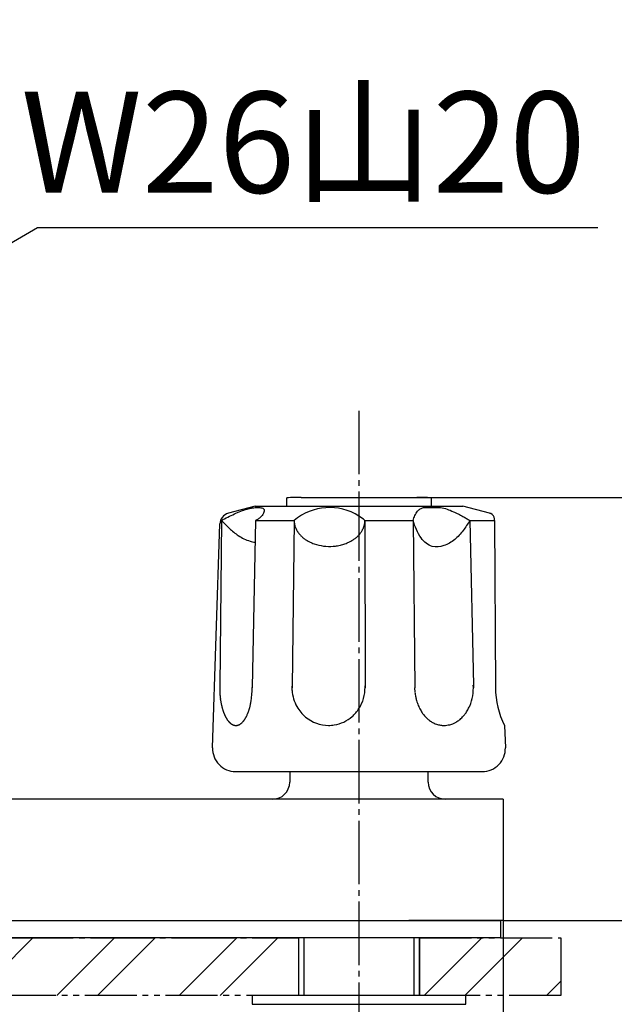
# Model space of a CAD drawing. Units: millimetres. Extents: x 0 to 1065, y 0 to 1485.
# Drawn here: x 313 to 416, y 403 to 574 of the extents above; entities that cross this region are included whole.
import ezdxf

# ---------------------------------------------------------------- set-up
doc = ezdxf.new("R2010")
doc.units = ezdxf.units.MM
for name, pattern in [('CENTER_DASH_DASH', [14, 9, -1, 1, -1, 1, -1]), ('DASH_CENTER', [14, 11, -1, 1, -1]), ('PHANTOM', [13, 10, -1, 0, -1, 0, -1])]:
    doc.linetypes.add(name, pattern=pattern)
doc.layers.add('1', color=7, linetype='Continuous')
doc.styles.add('CONVERTER_11', font='MS Mincho.ttf', dxfattribs={"width": 0.89})
doc.styles.add('CONVERTER_12', font='txt.shx', dxfattribs={"width": 0.9})
doc.dimstyles.new('ME10_DIM_16', dxfattribs={"dimtxt": 17.5, "dimasz": 17.5, "dimexe": 5, "dimexo": 0, "dimgap": 5, "dimtad": 1, "dimdsep": 46, "dimtxsty": 'CONVERTER_12', "dimsah": 1, "dimcen": 0.09, "dimclrd": 2, "dimclre": 2, "dimclrt": 7, "dimadec": 0, "dimazin": 0, "dimtfac": 1, "dimtdec": 4, "dimtix": 1, "dimtmove": 0, "dimatfit": 3, "dimfxl": 1, "dimtolj": 1, "dimtzin": 0, "dimarcsym": 0})
doc.dimstyles.new('ME10_DIM_17', dxfattribs={"dimtxt": 17.5, "dimasz": 17.5, "dimexe": 5, "dimexo": 0, "dimgap": 5, "dimtad": 1, "dimdsep": 46, "dimtxsty": 'CONVERTER_11', "dimsah": 1, "dimcen": 0.09, "dimclrd": 2, "dimclre": 2, "dimclrt": 7, "dimadec": 0, "dimazin": 0, "dimtfac": 1, "dimtdec": 4, "dimtix": 1, "dimtmove": 0, "dimatfit": 3, "dimfxl": 1, "dimtolj": 1, "dimtzin": 0, "dimarcsym": 0})
doc.dimstyles.new('ME10_DIM_18', dxfattribs={"dimtxt": 17.5, "dimasz": 17.5, "dimexe": 5, "dimexo": 0, "dimgap": 5, "dimtad": 1, "dimdsep": 46, "dimtxsty": 'CONVERTER_12', "dimsah": 1, "dimcen": 0.09, "dimclrd": 2, "dimclre": 2, "dimclrt": 7, "dimadec": 0, "dimazin": 0, "dimtfac": 1, "dimtdec": 4, "dimtix": 1, "dimtmove": 0, "dimatfit": 3, "dimfxl": 1, "dimtolj": 1, "dimtzin": 0, "dimarcsym": 0})
doc.dimstyles.new('ME10_DIM_22', dxfattribs={"dimtxt": 17.5, "dimasz": 17.5, "dimexe": 5, "dimexo": 0, "dimgap": 5, "dimtad": 1, "dimdsep": 46, "dimtxsty": 'CONVERTER_12', "dimsah": 1, "dimcen": 0.09, "dimclrd": 2, "dimclre": 2, "dimclrt": 7, "dimadec": 0, "dimazin": 0, "dimtfac": 1, "dimtdec": 4, "dimtix": 1, "dimtmove": 0, "dimatfit": 3, "dimfxl": 1, "dimtolj": 1, "dimtzin": 0, "dimarcsym": 0})
doc.dimstyles.get("Standard").update_dxf_attribs({"dimtxt": 0.18, "dimasz": 0.18, "dimexe": 0.18, "dimexo": 0.0625, "dimgap": 0.09, "dimtad": 0, "dimtih": 1, "dimtoh": 1, "dimdec": 4, "dimzin": 0, "dimdsep": 46, "dimtxsty": 'Standard', "dimcen": 0.09, "dimadec": 0, "dimazin": 0, "dimtfac": 1, "dimtdec": 4, "dimtofl": 0, "dimtmove": 0, "dimatfit": 3, "dimfxl": 1, "dimtolj": 1, "dimtzin": 0, "dimarcsym": 0})
pattern_1 = [(45, (0, 0), (-21.2132, 2e-15), []), (45, (3.536, -3.536), (-21.2132, 2e-15), [])]

# ---------------------------------------------------------------- blocks, each defined once
blk = doc.blocks.new('SK7100-0', base_point=(195.5, 1658.5))
at = {"color": 7, "linetype": 'Continuous'}
for p, q in [((360, 443.3), (360, 441.5)), ((384, 441.5), (384, 443.3))]:
    blk.add_line(p, q, dxfattribs=at)
for centre, start, end in [((357, 441.5), 270, 0), ((387, 441.5), 180, 270)]:
    blk.add_arc(centre, 3, start, end, dxfattribs=at)
at = {"layer": '1', "color": 7, "linetype": 'Continuous'}
for p, q in [((330.3, 438.5), (261.45, 438.5)), ((357, 438.5), (330.3, 438.5)), ((387, 438.5), (357, 438.5)), ((397, 438.5), (387, 438.5)), ((397, 438.5), (397, 417.5)), ((231.32, 417.5), (363.35, 417.5)), ((397, 417.5), (380.65, 417.5))]:
    blk.add_line(p, q, dxfattribs=at)
blk = doc.blocks.new('98-134A', base_point=(479.5, 175))
at = {"layer": '1', "color": 7, "linetype": 'Continuous'}
for p, q in [((232.5, 417.5), (396.5, 417.5)), ((396.5, 417.5), (396.5, 414.5)), ((396.5, 414.5), (232.5, 414.5))]:
    blk.add_line(p, q, dxfattribs=at)
blk = doc.blocks.new('81-8-MW2__11', base_point=(337.98, 1676.68))
at = {"layer": '1', "color": 7, "linetype": 'Continuous'}
for p, q in [((354, 489.3), (349.38, 488.06)), ((354, 489.3), (390, 489.3)), ((394.62, 488.06), (390, 489.3)), ((346.63, 447.43), (347.9, 486.2)), ((348.16, 486.8), (347.87, 458.09)), ((354.08, 486.8), (353.5, 457.86)), ((354.08, 486.8), (360.77, 486.8)), ((360.77, 486.75), (360.41, 457.99)), ((360.77, 486.8), (360.77, 486.8)), ((360.77, 486.8), (360.77, 486.75)), ((373.03, 486.8), (381.38, 486.8)), ((373.03, 486.8), (373.06, 457.9)), ((381.38, 486.8), (381.68, 457.83)), ((391.21, 486.8), (395.48, 486.8)), ((391.21, 486.8), (391.82, 458.3)), ((395.48, 486.8), (395.48, 487.07)), ((395.48, 486.8), (395.66, 457.83)), ((347.87, 458.09), (347.87, 457.86)), ((347.87, 457.86), (347.87, 457.83)), ((353.5, 457.86), (353.5, 457.83)), ((360.41, 457.99), (360.41, 458.08)), ((360.41, 457.99), (360.41, 457.83)), ((360.42, 457.38), (360.41, 457.99)), ((373.06, 457.9), (373.06, 457.83)), ((381.72, 457.04), (381.68, 457.83)), ((391.82, 458.3), (391.83, 457.83)), ((397.24, 451.3), (397.37, 447.43)), ((350.63, 443.3), (393.37, 443.3))]:
    blk.add_line(p, q, dxfattribs=at)
for centre, radius, start, end in [((349.9, 486.13), 2, 105, 178.1323), ((366.9, 479.51), 9.53, 57.629, 130.0437), ((394.1, 486.13), 2, 68.0884, 75), ((394.48, 487.06), 1, 0.3648, 68.0884), ((363.9, 486.83), 3.13, 180.5008, 181.4608), ((363.9, 486.83), 3.13, 181.4608, 183.385), ((364.51, 486.87), 3.74, 183.385, 194.2833), ((366.9, 479.51), 9.53, 49.9563, 57.629), ((369.6, 486.82), 3.43, 341.1207, 351.7991), ((369.72, 486.8), 3.31, 351.7991, 359.9959), ((363.51, 486.61), 2.71, 194.2833, 199.4122), ((365.87, 487.44), 5.22, 199.4122, 202.0754), ((363.86, 486.63), 3.04, 202.0754, 208.236), ((366.3, 487.94), 5.81, 208.236, 210.7296), ((363.96, 486.55), 3.09, 210.7296, 215.4239), ((366.88, 488.63), 6.68, 215.4239, 217.5955), ((364.24, 486.59), 3.34, 217.5955, 222.1654), ((367.36, 489.42), 7.56, 222.1654, 224.1879), ((368.34, 487.64), 4.95, 317.7363, 318.3676), ((368.78, 487.25), 4.36, 318.3676, 321.8715), ((368.68, 487.32), 4.48, 321.8715, 325.109), ((369.08, 487.04), 4, 325.109, 328.7374), ((369.01, 487.08), 4.07, 328.7374, 332.297), ((369.37, 486.9), 3.68, 332.297, 337.3917), ((369.32, 486.92), 3.73, 337.3917, 341.1207), ((364.53, 486.66), 3.6, 224.1879, 228.434), ((367.89, 490.45), 8.67, 228.434, 230.2619), ((364.85, 486.8), 3.91, 230.2619, 234.384), ((368.43, 491.79), 10.06, 234.384, 235.9873), ((365.15, 486.94), 4.2, 235.9873, 239.8885), ((368.73, 493.11), 11.33, 239.8885, 241.3826), ((365.45, 487.1), 4.49, 241.3826, 245.1539), ((369.1, 494.97), 13.16, 245.1539, 246.4402), ((365.92, 487.69), 5.22, 246.4402, 250.9406), ((366.92, 490.57), 8.26, 250.9406, 274.3303), ((367.09, 489.7), 7.38, 283.3323, 286.5566), ((366.99, 490.04), 7.73, 286.5566, 289.5923), ((367.29, 489.2), 6.84, 289.5923, 293.0268), ((367.15, 489.53), 7.2, 293.0268, 295.379), ((367.55, 488.68), 6.26, 295.379, 298.0844), ((367.38, 488.99), 6.61, 298.0844, 300.6444), ((367.81, 488.28), 5.78, 300.6444, 303.4798), ((367.66, 488.5), 6.04, 303.4798, 306.1489), ((368.12, 487.88), 5.28, 306.1489, 309.2051), ((367.99, 488.03), 5.48, 309.2051, 312.0989), ((368.44, 487.53), 4.81, 312.0989, 315.2791), ((368.34, 487.64), 4.95, 315.2791, 317.7363), ((366.94, 490.29), 7.99, 274.3303, 279.6566), ((366.9, 490.5), 8.2, 279.6566, 283.3323), ((362.75, 457.82), 14.88, 178.9553, 179.8654), ((362.75, 457.82), 14.88, 179.8654, 182.1446), ((362.61, 457.82), 14.74, 182.1446, 184.7806), ((338.86, 457.83), 14.63, 350.8286, 0.1175), ((366.99, 457.79), 6.58, 183.6332, 209.3698), ((366.41, 457.83), 6.65, 327.1762, 0.665), ((366.41, 457.83), 6.65, 0.665, 2.9872), ((383.9, 457.79), 7.93, 336.7987, 3.6536), ((409.34, 457.68), 13.68, 179.3659, 207.7994), ((362.18, 457.78), 14.31, 184.7806, 186.1102), ((361.63, 457.72), 13.76, 186.1102, 187.4926), ((361.26, 457.67), 13.39, 187.4926, 188.9136), ((360.69, 457.58), 12.81, 188.9136, 189.8553), ((360.34, 457.52), 12.45, 189.8553, 190.8238), ((344.63, 456.9), 8.79, 349.4568, 350.8286), ((390.04, 457.83), 8.37, 185.4765, 190.8925), ((389.53, 457.74), 7.84, 190.8925, 195.821), ((389.58, 457.75), 7.89, 195.821, 199.01), ((359.76, 457.41), 11.86, 190.8238, 191.8407), ((359.45, 457.35), 11.55, 191.8407, 192.8852), ((358.95, 457.23), 11.03, 192.8852, 193.9786), ((358.59, 457.14), 10.67, 193.9786, 195.0253), ((357.85, 456.95), 9.9, 195.0253, 196.1529), ((357.49, 456.84), 9.52, 196.1529, 197.3253), ((356.9, 456.65), 8.9, 197.3253, 198.5796), ((356.6, 456.56), 8.59, 198.5796, 199.8793), ((356.01, 456.34), 7.96, 199.8793, 200.5107), ((341.22, 457.84), 12.36, 339.7118, 340.5702), ((346.65, 455.92), 6.59, 340.5702, 342.2639), ((339.58, 458.18), 14.02, 342.2639, 343.0604), ((346.17, 456.17), 7.13, 343.0604, 344.6271), ((336.99, 458.7), 16.66, 344.6271, 345.2974), ((345.53, 456.46), 7.83, 345.2974, 346.7813), ((335.14, 458.9), 18.49, 346.7813, 347.4334), ((345.06, 456.69), 8.33, 347.4334, 348.8809), ((332.69, 459.12), 20.94, 348.8809, 349.4568), ((367.01, 457.81), 6.61, 209.3698, 229.851), ((366.41, 457.83), 6.65, 311.3173, 327.1762), ((389.02, 457.56), 7.3, 199.01, 202.4569), ((389.07, 457.58), 7.35, 202.4569, 205.8249), ((388.53, 457.32), 6.75, 205.8249, 209.4302), ((388.49, 457.3), 6.71, 209.4302, 213.0567), ((388, 456.98), 6.13, 213.0567, 215.9184), ((385.1, 457.25), 6.62, 324.1868, 326.8382), ((385.33, 457.11), 6.35, 326.8382, 330.675), ((384.53, 457.55), 7.26, 330.675, 333.1897), ((384.94, 457.35), 6.8, 333.1897, 336.7987), ((356.08, 456.37), 8.04, 200.5107, 201.136), ((355.46, 456.13), 7.37, 201.136, 201.8179), ((355.52, 456.15), 7.43, 201.8179, 202.4939), ((354.99, 455.93), 6.86, 202.4939, 203.2268), ((355.03, 455.95), 6.91, 203.2268, 203.9541), ((354.58, 455.75), 6.42, 203.9541, 205.5202), ((354.25, 455.59), 6.04, 205.5202, 207.184), ((353.86, 455.39), 5.61, 207.184, 207.9686), ((353.77, 455.35), 5.51, 207.9686, 208.7669), ((353.4, 455.14), 5.08, 208.7669, 209.6322), ((353.33, 455.1), 5, 209.6322, 210.512), ((353.02, 454.92), 4.64, 210.512, 211.4593), ((352.96, 454.88), 4.57, 211.4593, 212.4217), ((352.7, 454.72), 4.27, 212.4217, 213.452), ((352.65, 454.68), 4.21, 213.452, 214.4977), ((352.43, 454.53), 3.94, 214.4977, 216.7328), ((352.15, 454.32), 3.59, 216.7328, 217.7814), ((352.12, 454.3), 3.55, 217.7814, 218.842), ((351.85, 454.09), 3.21, 218.842, 220.0146), ((351.82, 454.06), 3.17, 220.0146, 221.2012), ((351.62, 453.88), 2.89, 221.2012, 222.5013), ((351.59, 453.86), 2.86, 222.5013, 223.8167), ((348.95, 454.63), 3.99, 316.37, 317.3121), ((350.23, 453.45), 2.25, 317.3121, 318.9855), ((348.43, 455.01), 4.63, 318.9855, 319.7987), ((350.11, 453.59), 2.43, 319.7987, 321.3446), ((347.73, 455.49), 5.47, 321.3446, 322.032), ((349.96, 453.75), 2.65, 322.032, 323.4538), ((347.32, 455.71), 5.94, 323.4538, 324.1946), ((349.76, 453.95), 2.93, 324.1946, 325.6963), ((346.65, 456.07), 6.69, 325.6963, 326.3539), ((349.64, 454.08), 3.1, 326.3539, 327.7724), ((345.79, 456.51), 7.66, 327.7724, 328.3467), ((349.5, 454.22), 3.29, 328.3467, 329.6821), ((344.62, 457.08), 8.94, 329.6821, 330.1738), ((349.34, 454.37), 3.51, 330.1738, 331.4271), ((343.01, 457.82), 10.72, 331.4271, 331.8374), ((349.15, 454.53), 3.75, 331.8374, 333.01), ((342.37, 457.98), 11.36, 333.01, 333.4526), ((348.11, 455.12), 4.95, 333.4526, 335.484), ((339.14, 459.21), 14.81, 335.484, 335.8234), ((348.73, 454.9), 4.29, 335.8234, 336.9957), ((336.61, 460.05), 17.45, 336.9957, 337.2836), ((348.58, 455.04), 4.48, 337.2836, 338.4046), ((333.02, 461.2), 21.21, 338.4046, 338.6415), ((348.4, 455.18), 4.7, 338.6415, 339.7118), ((366.74, 457.48), 6.18, 229.851, 269.9974), ((366.76, 457.43), 6.12, 279.0587, 311.3173), ((388.11, 457.05), 6.26, 215.9184, 218.7202), ((387.67, 456.71), 5.7, 218.7202, 222.8208), ((387.6, 456.64), 5.6, 222.8208, 226.8177), ((387.27, 456.29), 5.13, 226.8177, 230.0925), ((387.3, 456.32), 5.17, 230.0925, 233.3393), ((387.06, 455.99), 4.76, 233.3393, 237.852), ((387.04, 455.96), 4.72, 237.852, 241.2617), ((386.61, 455.72), 4.44, 298.632, 302.2543), ((386.32, 456.19), 4.99, 302.2543, 306.5544), ((386.4, 456.07), 4.85, 306.5544, 310.0138), ((386.02, 456.52), 5.44, 310.0138, 314.1287), ((386.03, 456.52), 5.43, 314.1287, 318.2969), ((385.53, 456.96), 6.09, 318.2969, 321.1746), ((385.74, 456.79), 5.82, 321.1746, 324.1868), ((351.43, 453.7), 2.63, 223.8167, 225.2466), ((351.41, 453.68), 2.6, 225.2466, 226.6923), ((351.28, 453.54), 2.41, 226.6923, 228.2522), ((351.26, 453.52), 2.39, 228.2522, 229.827), ((351.15, 453.39), 2.21, 229.827, 231.2769), ((351.12, 453.35), 2.17, 231.2769, 232.759), ((351.02, 453.22), 2, 232.759, 234.3671), ((350.99, 453.18), 1.95, 234.3671, 236.013), ((350.91, 453.06), 1.81, 236.013, 237.7899), ((350.88, 453.02), 1.76, 237.7899, 239.6091), ((350.82, 452.92), 1.64, 239.6091, 241.5629), ((350.81, 452.89), 1.61, 241.5629, 243.5613), ((350.76, 452.79), 1.5, 243.5613, 245.6951), ((350.75, 452.77), 1.48, 245.6951, 247.8726), ((350.72, 452.71), 1.41, 247.8726, 251.9573), ((350.71, 452.68), 1.38, 251.9573, 256.1369), ((350.7, 452.61), 1.31, 256.1369, 260.5426), ((350.69, 452.56), 1.26, 260.5426, 265.1202), ((350.68, 452.48), 1.18, 265.1202, 269.9891), ((350.68, 452.61), 1.31, 270.1386, 272.3281), ((350.69, 452.45), 1.14, 272.3281, 277.3472), ((350.66, 452.67), 1.37, 277.3472, 281.5358), ((350.68, 452.56), 1.26, 281.5358, 286.1225), ((350.61, 452.8), 1.5, 286.1225, 289.9504), ((350.67, 452.65), 1.34, 289.9504, 294.4847), ((350.47, 453.07), 1.81, 294.4847, 296.2589), ((350.67, 452.67), 1.36, 296.2589, 298.6169), ((350.36, 453.24), 2.01, 298.6169, 300.211), ((350.63, 452.77), 1.47, 300.211, 302.3899), ((350.21, 453.44), 2.27, 302.3899, 303.8072), ((350.57, 452.89), 1.6, 303.8072, 305.8128), ((350.01, 453.68), 2.57, 305.8128, 307.0611), ((350.51, 453.02), 1.74, 307.0611, 308.903), ((349.75, 453.95), 2.95, 308.903, 309.9931), ((350.26, 453.34), 2.15, 309.9931, 313.4944), ((349.33, 454.33), 3.51, 313.4944, 314.5667), ((350.33, 453.31), 2.09, 314.5667, 316.37), ((366.71, 457.75), 6.45, 270.2289, 279.0587), ((386.88, 455.68), 4.39, 241.2617, 244.9245), ((386.86, 455.64), 4.36, 244.9245, 250.8761), ((386.77, 455.38), 4.08, 250.8761, 260.979), ((386.75, 455.25), 3.95, 260.979, 269.9965), ((386.75, 455.27), 3.96, 269.9965, 284.1455), ((386.68, 455.55), 4.26, 284.1455, 289.0176), ((386.7, 455.5), 4.21, 289.0176, 295.1818), ((386.5, 455.92), 4.66, 295.1818, 298.632), ((350.63, 447.3), 4, 178.1323, 270), ((393.37, 447.3), 4, 270, 1.8677)]:
    blk.add_arc(centre, radius, start, end, dxfattribs=at)
for points, knots in [([(348.16, 486.8), (348.91, 487.19), (350.36, 487.95), (352.12, 488.67), (353.4, 488.97), (354.21, 489.04), (354.92, 489.07), (355.73, 488.79), (355.47, 487.94), (355.05, 487.43), (354.54, 487.03), (354.23, 486.88), (354.08, 486.8)], [0, 0, 0, 0, 2.526811, 4.916224, 5.65699, 6.487595, 7.308171, 7.912933, 8.573411, 9.449107, 9.992043, 10.491521, 10.491521, 10.491521, 10.491521]), ([(381.38, 486.8), (381.47, 487.09), (381.66, 487.65), (382.06, 488.36), (382.6, 488.83), (383.14, 489.06), (383.68, 489.07), (384.33, 489.01), (385.14, 489.05), (386.18, 489.08), (387.28, 488.8), (388.29, 488.36), (389.21, 487.93), (389.95, 487.54), (390.62, 487.16), (391.01, 486.92), (391.21, 486.8)], [0, 0, 0, 0, 0.901496, 1.787678, 2.405718, 3.011353, 3.501187, 4.001527, 4.976472, 5.937127, 7.117764, 8.320231, 9.244308, 10.162224, 10.848662, 11.536595, 11.536595, 11.536595, 11.536595]), ([(348.16, 486.8), (348.62, 486.33), (349.54, 485.4), (350.85, 484.32), (352.06, 483.61), (352.91, 483.27), (353.56, 483.11), (353.85, 483.05), (354, 483.02)], [0, 0, 0, 0, 1.971401, 3.933742, 5.060587, 6.183054, 6.632348, 7.082273, 7.082273, 7.082273, 7.082273]), ([(391.21, 486.8), (390.84, 486.21), (390.1, 485.01), (388.64, 483.43), (386.83, 482.32), (384.92, 482.07), (383.58, 482.83), (382.63, 483.84), (381.9, 485.21), (381.55, 486.27), (381.38, 486.8)], [0, 0, 0, 0, 2.086347, 4.221283, 6.388358, 8.392896, 9.599895, 10.853303, 12.53016, 14.204272, 14.204272, 14.204272, 14.204272])]:
    blk.add_open_spline(points, degree=3, knots=knots, dxfattribs=at)
blk = doc.blocks.new('81-8-2MW2C__12', base_point=(158.74, 3473.46))
at = {"layer": '1'}
blk.add_blockref('81-8-MW2__11', (337.98, 1676.68), dxfattribs=at)
blk = doc.blocks.new('V872FE__16', base_point=(373.14, 136.04))
at = {"layer": '1', "color": 2, "linetype": 'DASH_CENTER'}
blk.add_line((372, 490.8), (372, 291.5), dxfattribs=at)
blk = doc.blocks.new('92-53A__22', base_point=(72.21, 219.31))
at = {"layer": '1', "color": 7, "linetype": 'Continuous'}
for p, q in [((353.5, 404.5), (353.5, 403)), ((390.5, 404.5), (353.5, 404.5)), ((390.5, 403), (390.5, 404.5)), ((353.5, 403), (390.5, 403))]:
    blk.add_line(p, q, dxfattribs=at)
blk = doc.blocks.new('01-18A__27', base_point=(264.26, 249.61))
at = {"layer": '1', "color": 7, "linetype": 'Continuous'}
for p, q in [((361.5, 414.5), (361.5, 404.5)), ((382.5, 404.5), (382.5, 414.5))]:
    blk.add_line(p, q, dxfattribs=at)
at = {"layer": '1', "color": 2, "linetype": 'Continuous'}
for p, q in [((362.5, 404.5), (362.5, 414.5)), ((381.5, 414.5), (381.5, 404.5))]:
    blk.add_line(p, q, dxfattribs=at)
blk = doc.blocks.new('84-34-BK', base_point=(450.47, 1808.42))
at = {"layer": '1', "color": 7, "linetype": 'Continuous'}
for p, q in [((359.5, 489.3), (359.5, 490.73)), ((362, 490.8), (372, 490.8)), ((372, 490.8), (382, 490.8)), ((384.5, 490.73), (384.5, 489.3)), ((359.5, 489.3), (384.5, 489.3))]:
    blk.add_line(p, q, dxfattribs=at)
for start, end in [(91.4325, 91.7908), (88.2092, 88.5675)]:
    blk.add_arc((372, 90.93), 400, start, end, dxfattribs=at)
blk = doc.blocks.new('84-34X-LB9-MW2', base_point=(-33.04, 3776.78))
blk.add_blockref('84-34-BK', (450.47, 1808.42))
blk = doc.blocks.new('*D68')
at = {"layer": '1', "color": 2, "linetype": 'Continuous'}
for p, q in [((397, 417.5), (434.21, 417.5)), ((429.21, 313.5), (429.21, 417.5)), ((385.85, 313.5), (386.29, 313.5)), ((391.49, 313.5), (434.21, 313.5))]:
    blk.add_line(p, q, dxfattribs=at)
at = {"layer": '1', "color": 2}
for points in [[(431.52, 400), (426.91, 400), (429.21, 417.5)], [(426.91, 331), (431.52, 331), (429.21, 313.5)]]:
    blk.add_solid(points, dxfattribs=at)
at = {"layer": '1', "color": 7, "insert": (424.21, 348.04), "char_height": 17.5, "attachment_point": 7, "rotation": 90, "line_spacing_factor": 0.60024, "style": 'CONVERTER_12'}
blk.add_mtext('104', dxfattribs=at)
blk = doc.blocks.new('*D69')
at = {"layer": '1', "color": 2, "linetype": 'Continuous'}
for p, q in [((457, 599.48), (457, 490.8)), ((372, 490.8), (462, 490.8)), ((457, 490.8), (457, 417.5)), ((397, 417.5), (462, 417.5))]:
    blk.add_line(p, q, dxfattribs=at)
at = {"layer": '1', "color": 2}
for points in [[(459.3, 473.3), (454.7, 473.3), (457, 490.8)], [(454.7, 435), (459.3, 435), (457, 417.5)]]:
    blk.add_solid(points, dxfattribs=at)
at = {"layer": '1', "color": 7, "insert": (452, 504.98), "char_height": 17.5, "attachment_point": 7, "rotation": 90, "line_spacing_factor": 0.454545, "style": 'CONVERTER_11'}
blk.add_mtext('74リフト5', dxfattribs=at)
blk = doc.blocks.new('*D70')
at = {"layer": '1', "color": 2, "linetype": 'Continuous'}
for p, q in [((199, 456.6), (199, 211.5)), ((397, 417.5), (397, 211.5)), ((199, 216.5), (397, 216.5))]:
    blk.add_line(p, q, dxfattribs=at)
at = {"layer": '1', "color": 2}
for points in [[(216.5, 218.8), (216.5, 214.19), (199, 216.5)], [(379.5, 214.19), (379.5, 218.8), (397, 216.5)]]:
    blk.add_solid(points, dxfattribs=at)
at = {"layer": '1', "color": 7, "insert": (269.99, 221.5), "char_height": 17.5, "attachment_point": 7, "rotation": 0.0001, "line_spacing_factor": 0.60024, "style": 'CONVERTER_12'}
blk.add_mtext('198', dxfattribs=at)
blk = doc.blocks.new('*D74')
at = {"layer": '1', "color": 2, "linetype": 'Continuous'}
for p, q in [((397, 417.5), (462, 417.5)), ((457, 417.5), (457, 306.5)), ((384, 306.5), (462, 306.5))]:
    blk.add_line(p, q, dxfattribs=at)
at = {"layer": '1', "color": 2}
for points in [[(459.3, 400), (454.7, 400), (457, 417.5)], [(454.7, 324), (459.3, 324), (457, 306.5)]]:
    blk.add_solid(points, dxfattribs=at)
at = {"layer": '1', "color": 7, "insert": (452, 348.24), "char_height": 17.5, "attachment_point": 7, "rotation": 90, "line_spacing_factor": 0.60024, "style": 'CONVERTER_12'}
blk.add_mtext('111', dxfattribs=at)

msp = doc.modelspace()

# ---------------------------------------------------------------- hatches: boundary and pattern name
at = {"layer": '1', "linetype": 'Continuous'}
h = msp.add_hatch(dxfattribs=at)
h.set_pattern_fill('CUSTOM17', color=4, scale=5, angle=45, pattern_type=2)
h.set_pattern_definition(pattern_1)
h.paths.add_polyline_path([(361.5, 414.5), (361.5, 404.498), (297.5, 404.498), (297.5, 414.5)])
h = msp.add_hatch(dxfattribs=at)
h.set_pattern_fill('CUSTOM16', color=4, scale=5, angle=45, pattern_type=2)
h.set_pattern_definition(pattern_1)
h.paths.add_polyline_path([(407, 414.5), (407, 404.498), (382.5, 404.498), (382.5, 414.5)])

# ---------------------------------------------------------------- linework, layer by layer
at = {"layer": '1', "color": 2, "linetype": 'DASH_CENTER'}
for p, q in [((372, 505.802), (372, 490.802)), ((297.5, 414.5), (361.5, 414.5))]:
    msp.add_line(p, q, dxfattribs=at)
at = {"layer": '1', "color": 4, "linetype": 'PHANTOM'}
for p, q in [((361.5, 414.5), (361.5, 404.498)), ((382.5, 414.5), (382.5, 404.498)), ((407, 414.5), (407, 404.498))]:
    msp.add_line(p, q, dxfattribs=at)
at = {"layer": '1', "color": 2, "linetype": 'CENTER_DASH_DASH'}
for p, q in [((382.5, 414.5), (407, 414.5)), ((361.5, 404.498), (297.5, 404.498)), ((407, 404.498), (382.5, 404.498))]:
    msp.add_line(p, q, dxfattribs=at)

# ---------------------------------------------------------------- block references
for name, p in [('01-18A__27', (264.263, 249.609)), ('92-53A__22', (72.211, 219.314))]:
    msp.add_blockref(name, p)
at = {"layer": '1'}
for name, p in [('SK7100-0', (195.5, 1658.5)), ('81-8-2MW2C__12', (158.739, 3473.458)), ('84-34X-LB9-MW2', (-33.038, 3776.78)), ('V872FE__16', (373.145, 136.036)), ('98-134A', (479.5, 174.998))]:
    msp.add_blockref(name, p, dxfattribs=at)

# ---------------------------------------------------------------- texts
at = {"layer": '1', "color": 7, "insert": (362.371, 550.041), "char_height": 17.5, "attachment_point": 5, "line_spacing_factor": 0.545455, "style": 'CONVERTER_11'}
msp.add_mtext('W26山20', dxfattribs=at)

# ---------------------------------------------------------------- dimensions: what is measured, and where the dimension line sits
at = {"layer": '1'}
dim = msp.add_linear_dim(base=(457, 490.802), p1=(397, 417.5), p2=(372, 490.802), angle=90, text='74リフト5', dimstyle='ME10_DIM_17', dxfattribs=at)
dim.commit()
dim.dimension.update_dxf_attribs({"geometry": '*D69', "text_midpoint": (443.25, 552.231), "text_rotation": 90})
dim = msp.add_linear_dim(base=(199, 216.498), p1=(397, 417.5), p2=(199, 456.601), dimstyle='ME10_DIM_18', dxfattribs=at)
dim.commit()
dim.dimension.update_dxf_attribs({"geometry": '*D70', "text_midpoint": (288.367, 230.248), "text_rotation": 0.00014})
for base, p1, p2, dimstyle, picture, middle in [((457, 417.5), (384, 306.498), (397, 417.5), 'ME10_DIM_22', '*D74', (443.25, 361.363)), ((429.213, 313.498), (397, 417.5), (385.85, 313.498), 'ME10_DIM_16', '*D68', (415.463, 366.419))]:
    dim = msp.add_linear_dim(base=base, p1=p1, p2=p2, angle=90, dimstyle=dimstyle, dxfattribs=at)
    dim.commit()
    dim.dimension.update_dxf_attribs({"geometry": picture, "text_midpoint": middle, "text_rotation": 90})

# ---------------------------------------------------------------- leaders
at = {"layer": '1', "color": 2, "linetype": 'Continuous', "has_arrowhead": 0}
msp.add_leader([(232.337, 489.065), (316.301, 537.541), (413.372, 537.541)], dimstyle='Standard', dxfattribs=at)

doc.saveas('drawing.dxf')
